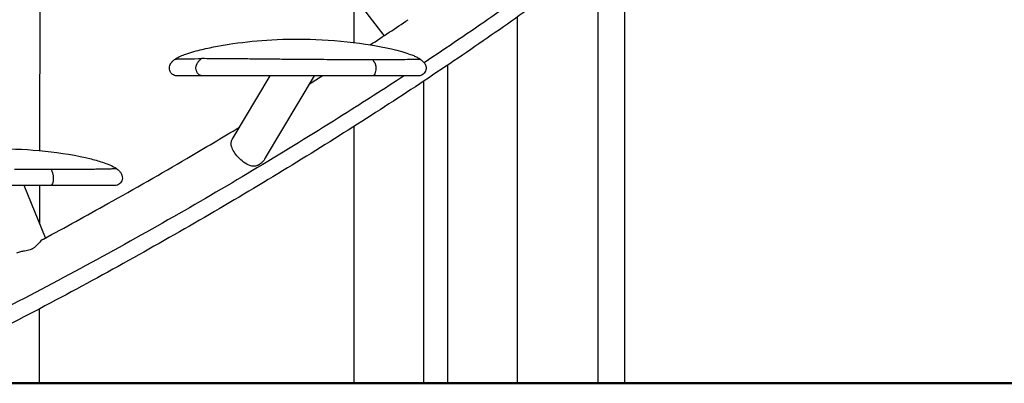
# Model space of a CAD drawing. Units: millimetres. Extents: x 0 to 59400, y 0 to 21000.
# Drawn here: x 35709 to 36966, y 4254 to 4718 of the extents above; entities that cross this region are included whole.
import ezdxf

# ---------------------------------------------------------------- set-up
doc = ezdxf.new("R2010")
doc.units = ezdxf.units.MM
doc.header["$LTSCALE"] = 15
doc.layers.add('P001', color=131, linetype='Continuous')
doc.layers.add('P_7THICK', color=7, linetype='Continuous', lineweight=50)

msp = doc.modelspace()

# ---------------------------------------------------------------- linework, layer by layer
at = {"layer": 'P001', "extrusion": (0, 0, -1)}
for p, q in [((35734.9, 4550.5), (35735.6, 5242.9)), ((36447.9, 4253.5), (36447.9, 5241.9)), ((36481.9, 4253.5), (36481.9, 5241.9)), ((36174.6, 4697.3), (36106.7, 4785.9)), ((36135.8, 4748), (36135.8, 4688.5)), ((36344.4, 4720.8), (36344.4, 4253.5)), ((36029.2, 4667.2), (36029.2, 4667.2)), ((36052.5, 4667), (36052.5, 4667)), ((36156.2, 4666.2), (36156.2, 4666.2)), ((36255.4, 4659.4), (36255.4, 4253.5)), ((35980.5, 4564.9), (36028.8, 4645.9)), ((36022.9, 4541.2), (36085.4, 4645.9)), ((36224.9, 4639), (36224.9, 4253.5)), ((36135.8, 4581.2), (36135.8, 4253.5)), ((35741.9, 4439), (35714.6, 4505.9)), ((35734.7, 4456.5), (35734.8, 4505.9)), ((35734.5, 4253.5), (35734.6, 4348.8))]:
    msp.add_line(p, q, dxfattribs=at)
at = {"layer": 'P001'}
for points, knots in [([(36445.5, 4817.3), (36403.8, 4786), (36332.8, 4734.9), (36255.3, 4682.4), (36225.5, 4662.7)], [33.76395, 33.76395, 33.76395, 33.76395, 54.301498, 66.514028, 66.514028, 66.514028, 66.514028]), ([(36447.9, 4796.5), (36438.8, 4789.6), (36429.5, 4782.6), (36395, 4757), (36369, 4738.2), (36315, 4700.1), (36287.1, 4680.8), (36229.4, 4641.9), (36199.7, 4622.3), (36138.7, 4582.9), (36107.3, 4563.1), (36043, 4523.4), (36010.2, 4503.6), (35943.1, 4464), (35908.9, 4444.3), (35839.4, 4405.2), (35804.1, 4385.8), (35732.6, 4347.5), (35696.4, 4328.7), (35621.8, 4290.9), (35583.4, 4272), (35544.5, 4253.5)], [30.330062, 30.330062, 30.330062, 30.330062, 35.063316, 35.063316, 47.704393, 47.704393, 60.443429, 60.443429, 73.242522, 73.242522, 86.109033, 86.109033, 98.993725, 98.993725, 111.879888, 111.879888, 124.722585, 124.722585, 137.48564, 137.48564, 150.655099, 150.655099, 150.655099, 150.655099]), ([(35907.5, 4667.2), (35907.9, 4667.5), (35908.4, 4667.8), (35909.2, 4668.4), (35909.7, 4668.6), (35910.8, 4669.3), (35911.6, 4669.7), (35913, 4670.4), (35913.8, 4670.7), (35916.7, 4672.1), (35919, 4672.9), (35928.1, 4676.1), (35935.1, 4678), (35954.9, 4682.8), (35968.1, 4685.1), (35997.6, 4689.4), (36014.3, 4691), (36049.6, 4693), (36068.5, 4693.2), (36108.6, 4691.6), (36130, 4689.6), (36168.8, 4683.7), (36186.6, 4680.4), (36206.4, 4673.9), (36209.4, 4672.9), (36213.7, 4671.1), (36215.2, 4670.4), (36217.3, 4669.3), (36218, 4668.9), (36219.3, 4668.1), (36220, 4667.7), (36220.7, 4667.2)], [0, 0, 0, 0, 0.162972, 0.162972, 0.341207, 0.341207, 0.597621, 0.597621, 0.857384, 0.857384, 1.637131, 1.637131, 3.977938, 3.977938, 8.181704, 8.181704, 13.290614, 13.290614, 18.986199, 18.986199, 25.518382, 25.518382, 31.262772, 31.262772, 32.270717, 32.270717, 32.779651, 32.779651, 33.035944, 33.035944, 33.293121, 33.293121, 33.293121, 33.293121]), ([(35942.8, 4645.9), (35935.3, 4645.9), (35928.9, 4645.9), (35918.7, 4645.9), (35914.8, 4645.9), (35911.7, 4645.9), (35911.1, 4645.9), (35910.5, 4645.9), (35910.3, 4645.9), (35910.1, 4645.9), (35910.1, 4645.9), (35910, 4645.9), (35910, 4645.9), (35909.9, 4645.9), (35909.9, 4645.9), (35909.9, 4645.9), (35909.8, 4645.9), (35909.8, 4645.9), (35909.7, 4645.9), (35909.7, 4645.9), (35909.6, 4645.9), (35909.4, 4645.9), (35909.2, 4645.9), (35908.2, 4646), (35907.5, 4646.2), (35905.9, 4646.8), (35905.1, 4647.2), (35903.5, 4648.4), (35902.7, 4649.1), (35901.5, 4650.8), (35901, 4651.8), (35900.3, 4653.8), (35900.2, 4654.9), (35900.2, 4657.1), (35900.4, 4658.1), (35901, 4660.1), (35901.5, 4661), (35902.8, 4662.9), (35903.6, 4663.9), (35905.4, 4665.7), (35906.4, 4666.5), (35907.5, 4667.2)], [0, 0, 0, 0, 4.50441, 4.50441, 9.016228, 9.016228, 10.547391, 10.547391, 11.352741, 11.352741, 11.775272, 11.775272, 12.092155, 12.092155, 12.151629, 12.151629, 12.179975, 12.179975, 12.194269, 12.194269, 12.208469, 12.208469, 12.265591, 12.265591, 12.491716, 12.491716, 12.77184, 12.77184, 13.082336, 13.082336, 13.401206, 13.401206, 13.725618, 13.725618, 14.041901, 14.041901, 14.352953, 14.352953, 14.737784, 14.737784, 15.129243, 15.129243, 15.129243, 15.129243]), ([(35907.5, 4667.2), (35907.5, 4667.2), (35907.5, 4667.2), (35907.5, 4667.2), (35907.6, 4667.3), (35907.8, 4667.3), (35908.1, 4667.3), (35908.3, 4667.3), (35908.7, 4667.4), (35909.2, 4667.4), (35909.2, 4667.4), (35909.3, 4667.4), (35909.4, 4667.4), (35911.3, 4667.5), (35914.5, 4667.6), (35918.2, 4667.7), (35918.9, 4667.7), (35919.5, 4667.7), (35920.3, 4667.7), (35924.4, 4667.7), (35930, 4667.8), (35937.5, 4667.9), (35938.3, 4667.9), (35939.1, 4667.9), (35939.9, 4667.9), (35939.9, 4667.9), (35939.9, 4667.9), (35939.9, 4667.9), (35940.3, 4667.9), (35940.8, 4667.9), (35941.2, 4667.9)], [-0.580127, -0.580127, -0.580127, -0.580127, -0.5625585, -0.5625585, -0.5625585, -0.5, -0.5, -0.5, -0.4467185, -0.4467185, -0.4467185, -0.43923, -0.43923, -0.43923, -0.25, -0.25, -0.25, -0.2151857, -0.2151857, -0.2151857, -0.0204151, -0.0204151, -0.0204151, -0.0000413, -0.0000413, -0.0000413, 0.0000413, 0.0000413, 0.0000413, 0.010683, 0.010683, 0.010683, 0.010683]), ([(35934.2, 4655.9), (35934.2, 4656.3), (35934.2, 4657.1), (35934.4, 4658.2), (35934.7, 4659.3), (35935.1, 4660.4), (35935.6, 4661.4), (35936.2, 4662.4), (35936.8, 4663.3), (35937.7, 4664.4), (35938.9, 4665.8), (35940.2, 4667), (35940.9, 4667.7), (35941.2, 4667.9)], [0, 0, 0, 0, 0.077028, 0.154056, 0.231084, 0.308112, 0.385139, 0.462167, 0.539195, 0.616223, 0.770279, 0.924335, 1, 1, 1, 1]), ([(36115.1, 4666.4), (36109.2, 4666.5), (36103.2, 4666.5), (36097.3, 4666.6), (36093.1, 4666.6), (36088.9, 4666.6), (36084.8, 4666.7), (36078.1, 4666.7), (36071.5, 4666.8), (36065.1, 4666.8), (36057.8, 4666.9), (36050.6, 4667), (36043.7, 4667), (36040.7, 4667.1), (36037.7, 4667.1), (36034.7, 4667.1), (36025, 4667.2), (36015.7, 4667.3), (36006.9, 4667.4), (36006.1, 4667.4), (36005.2, 4667.4), (36004.3, 4667.4), (36003.9, 4667.4), (36003.5, 4667.4), (36003.1, 4667.4), (35995.7, 4667.5), (35988.7, 4667.5), (35982.2, 4667.6), (35977.8, 4667.6), (35973.6, 4667.7), (35969.6, 4667.7), (35966.5, 4667.7), (35963.5, 4667.7), (35960.6, 4667.8), (35958.3, 4667.8), (35956.1, 4667.8), (35954, 4667.8), (35949.8, 4667.8), (35946, 4667.9), (35942.4, 4667.9), (35942, 4667.9), (35941.6, 4667.9), (35941.2, 4667.9)], [-1, -1, -1, -1, -0.916876, -0.916876, -0.916876, -0.858129, -0.858129, -0.858129, -0.764064, -0.764064, -0.764064, -0.657725, -0.657725, -0.657725, -0.611251, -0.611251, -0.611251, -0.458438, -0.458438, -0.458438, -0.4431, -0.4431, -0.4431, -0.43578, -0.43578, -0.43578, -0.305625, -0.305625, -0.305625, -0.219248, -0.219248, -0.219248, -0.152813, -0.152813, -0.152813, -0.100018, -0.100018, -0.100018, 0.001146, 0.001146, 0.001146, 0.012014, 0.012014, 0.012014, 0.012014]), ([(36160.2, 4666.2), (36150.7, 4666.2), (36140.4, 4666.2), (36129.8, 4666.3), (36129.2, 4666.3), (36128.5, 4666.3), (36127.8, 4666.3), (36126.7, 4666.3), (36125.5, 4666.3), (36124.3, 4666.3), (36121.3, 4666.4), (36118.2, 4666.4), (36115.1, 4666.4)], [-1, -1, -1, -1, -0.313207, -0.313207, -0.313207, -0.270991, -0.270991, -0.270991, -0.196019, -0.196019, -0.196019, 0, 0, 0, 0]), ([(36220.7, 4667.2), (36220.7, 4667.2), (36220.7, 4667.2), (36220.5, 4667.1), (36220.3, 4667.1), (36220, 4667.1), (36219.7, 4667), (36218.9, 4667), (36217.5, 4666.9), (36215.7, 4666.8), (36214.1, 4666.8), (36212, 4666.7), (36209.5, 4666.7), (36208, 4666.6), (36206.2, 4666.6), (36204.3, 4666.6), (36200.2, 4666.5), (36195.2, 4666.4), (36189.4, 4666.3), (36188.6, 4666.3), (36187.8, 4666.3), (36187, 4666.3), (36186.6, 4666.3), (36186.1, 4666.3), (36185.7, 4666.3), (36178.2, 4666.2), (36169.6, 4666.2), (36160.2, 4666.2)], [46.08603, 46.08603, 46.08603, 46.08603, 50.60899, 50.60899, 50.60899, 54.456613, 54.456613, 54.456613, 63.263095, 63.263095, 63.263095, 71.051856, 71.051856, 71.051856, 75.917199, 75.917199, 75.917199, 86.412202, 86.412202, 86.412202, 87.787412, 87.787412, 87.787412, 88.571303, 88.571303, 88.571303, 101.225409, 101.225409, 101.225409, 101.225409]), ([(36160.2, 4666.2), (36160.5, 4665.7), (36160.8, 4665.3), (36161.3, 4664.6), (36161.7, 4664), (36162.2, 4663.1), (36162.7, 4662.1), (36163.2, 4661), (36163.5, 4659.9), (36163.8, 4658.6), (36164.1, 4657.3), (36164.1, 4656.3), (36164.1, 4655.9)], [-1, -1, -1, -1, -0.8271432, -0.8271432, -0.7237502, -0.6203571, -0.5169641, -0.4135711, -0.3101781, -0.2067851, -0.1033921, 0, 0, 0, 0]), ([(36220.7, 4667.2), (36222.1, 4666.2), (36223.4, 4665.1), (36225.4, 4663), (36226.2, 4661.9), (36227.1, 4660.1), (36227.4, 4659.3), (36228, 4657.4), (36228.1, 4656.2), (36227.9, 4654), (36227.6, 4653), (36226.8, 4651), (36226.2, 4650.1), (36224.8, 4648.5), (36224, 4647.8), (36222.1, 4646.7), (36221.1, 4646.3), (36219.8, 4646), (36219.6, 4646), (36219.2, 4645.9), (36219, 4645.9), (36218.7, 4645.9), (36218.6, 4645.9), (36218.5, 4645.9), (36218.5, 4645.9), (36218.4, 4645.9), (36218.4, 4645.9), (36218.3, 4645.9), (36218.3, 4645.9), (36218.3, 4645.9), (36218.3, 4645.9), (36218.2, 4645.9), (36218.2, 4645.9), (36218.2, 4645.9), (36218.1, 4645.9), (36217.9, 4645.9), (36217.5, 4645.9), (36215.6, 4645.9), (36212.8, 4645.9), (36204.9, 4645.9), (36199.6, 4645.9), (36190.9, 4645.9), (36188.2, 4645.9), (36185.3, 4645.9)], [0.002987, 0.002987, 0.002987, 0.002987, 0.518215, 0.518215, 0.906801, 0.906801, 1.14428, 1.14428, 1.505177, 1.505177, 1.810613, 1.810613, 2.1313, 2.1313, 2.455865, 2.455865, 2.772279, 2.772279, 2.847691, 2.847691, 2.90429, 2.90429, 2.93132, 2.93132, 2.94442, 2.94442, 2.957476, 2.957476, 3.0102, 3.0102, 3.061794, 3.061794, 3.216537, 3.216537, 3.680744, 3.680744, 5.074097, 5.074097, 9.185784, 9.185784, 13.428634, 13.428634, 15.130403, 15.130403, 15.130403, 15.130403]), ([(35942.8, 4645.9), (35942.7, 4645.9), (35941.4, 4645.9), (35939, 4646.6), (35936.3, 4649), (35934.6, 4652.2), (35934.2, 4654.7), (35934.2, 4655.9)], [-0.5154692, -0.5154692, -0.5154692, -0.5154692, -0.5000001, -0.3750001, -0.2500001, -0.1250001, 0, 0, 0, 0]), ([(36164.1, 4655.9), (36164.1, 4654.5), (36163.8, 4651.6), (36162.5, 4648.3), (36160.9, 4646.3), (36159.6, 4645.9), (36159.1, 4645.9)], [0, 0, 0, 0, 0.1250003, 0.2500003, 0.3750002, 0.4811358, 0.4811358, 0.4811358, 0.4811358]), ([(36200, 4645.9), (36174.7, 4629.4), (36083.2, 4570.7), (35914.9, 4469.3), (35702.5, 4353.6), (35559.3, 4283.5), (35494.5, 4253.5)], [69.984806, 69.984806, 69.984806, 69.984806, 80.211341, 106.121183, 132.031026, 152.902664, 152.902664, 152.902664, 152.902664]), ([(36159.1, 4645.9), (36150.8, 4645.9), (36141.7, 4645.9), (36122.9, 4645.9), (36113.1, 4645.9), (36093.3, 4645.9), (36083.1, 4645.9), (36062.6, 4645.9), (36052.2, 4645.9), (36031.3, 4645.9), (36020.9, 4645.9), (36000.4, 4645.9), (35990.4, 4645.9), (35971.3, 4645.9), (35962.3, 4645.9), (35950.2, 4645.9), (35946.4, 4645.9), (35942.9, 4645.9)], [0, 0, 0, 0, 2.883419, 2.883419, 5.795715, 5.795715, 8.834766, 8.834766, 12.121661, 12.121661, 15.721554, 15.721554, 19.662078, 19.662078, 23.884142, 23.884142, 26.026218, 26.026218, 26.026218, 26.026218]), ([(36028.8, 4645.9), (36024.8, 4645.9), (36020.9, 4645.9), (36006.2, 4645.9), (35995.3, 4645.9), (35979.6, 4645.9), (35974.2, 4645.9), (35969.1, 4645.9)], [19.814899, 19.814899, 19.814899, 19.814899, 20.99486, 20.99486, 24.243909, 24.243909, 26.014304, 26.014304, 26.014304, 26.014304]), ([(36218.2, 4645.9), (36218.2, 4645.9), (36218.2, 4645.9), (36218.1, 4645.9), (36218, 4645.9), (36217.3, 4645.9), (36216.4, 4645.9), (36212.4, 4645.9), (36208.5, 4645.9), (36198.1, 4645.9), (36191.7, 4645.9), (36176.7, 4645.9), (36168.3, 4645.9), (36159.1, 4645.9)], [1.745646, 1.745646, 1.745646, 1.745646, 1.943292, 1.943292, 2.710474, 2.710474, 5.016575, 5.016575, 8.718275, 8.718275, 12.136103, 12.136103, 15.326151, 15.326151, 15.326151, 15.326151]), ([(35739.4, 4437.7), (35767.2, 4452.6), (35794.7, 4467.7), (35856.1, 4502), (35889.7, 4521.3), (35945.4, 4553.9), (35967.8, 4567.2), (35989.8, 4580.5)], [0, 0, 0, 0, 10.003153, 10.003153, 22.644128, 22.644128, 31.330491, 31.330491, 31.330491, 31.330491]), ([(36022.9, 4541.2), (36022.2, 4539.9), (36021.4, 4538.7), (36019.7, 4536.7), (36019, 4535.8), (36017.6, 4534.5), (36016.9, 4534), (36016, 4533.3), (36015.7, 4533.1), (36015.1, 4532.7), (36014.9, 4532.6), (36014.4, 4532.3), (36014.1, 4532.1), (36013.4, 4531.8), (36013, 4531.6), (36011.1, 4530.9), (36009.7, 4530.6), (36006.5, 4530.5), (36004.6, 4530.9), (36000.3, 4532.4), (35997.7, 4533.9), (35992.6, 4537.7), (35990.2, 4539.8), (35986, 4544.4), (35984.3, 4546.7), (35981.4, 4551.3), (35980.3, 4553.5), (35979.1, 4557.6), (35978.9, 4559.5), (35979.4, 4562.5), (35979.8, 4563.7), (35980.5, 4564.9)], [-9.009071, -9.009071, -9.009071, -9.009071, -8.544111, -8.544111, -8.176169, -8.176169, -7.904954, -7.904954, -7.777162, -7.777162, -7.679019, -7.679019, -7.571971, -7.571971, -7.399446, -7.399446, -6.866488, -6.866488, -6.175498, -6.175498, -5.197865, -5.197865, -4.251646, -4.251646, -3.375133, -3.375133, -2.500086, -2.500086, -1.682833, -1.682833, -1.087024, -1.087024, -1.087024, -1.087024]), ([(35534.3, 4527.5), (35534.5, 4527.6), (35534.7, 4527.8), (35535, 4528), (35535.1, 4528.1), (35535.4, 4528.2), (35535.5, 4528.3), (35535.8, 4528.5), (35535.9, 4528.6), (35536.4, 4528.9), (35536.8, 4529.1), (35537.8, 4529.7), (35538.4, 4530), (35540.2, 4530.9), (35541.5, 4531.5), (35546.9, 4533.9), (35551.1, 4535.3), (35565.2, 4539.7), (35575.4, 4542), (35600, 4546.8), (35614.6, 4548.8), (35646.3, 4551.9), (35663.4, 4552.8), (35701, 4553), (35721.5, 4552), (35761.8, 4547.7), (35781.6, 4544.6), (35806, 4538.4), (35811.5, 4536.8), (35819.6, 4534), (35822.3, 4533), (35827.6, 4530.6), (35830.3, 4529.3), (35832.8, 4527.5)], [0, 0, 0, 0, 0.082097, 0.082097, 0.12645, 0.12645, 0.175605, 0.175605, 0.220975, 0.220975, 0.357831, 0.357831, 0.566761, 0.566761, 1.029551, 1.029551, 2.418402, 2.418402, 5.710655, 5.710655, 10.227917, 10.227917, 15.40205, 15.40205, 21.592159, 21.592159, 27.742176, 27.742176, 29.548973, 29.548973, 30.462234, 30.462234, 31.389758, 31.389758, 31.389758, 31.389758]), ([(35832.8, 4527.5), (35832.9, 4527.5), (35832.8, 4527.4), (35832.7, 4527.4), (35832.6, 4527.4), (35832.6, 4527.4), (35832.6, 4527.4), (35832.5, 4527.4), (35832.5, 4527.4), (35832.4, 4527.4), (35831.7, 4527.3), (35830.2, 4527.2), (35827.8, 4527.1), (35827, 4527.1), (35826.2, 4527.1), (35825.3, 4527), (35823.2, 4527), (35820.6, 4526.9), (35817.5, 4526.8), (35814.7, 4526.8), (35811.6, 4526.7), (35808.1, 4526.7), (35805.9, 4526.6), (35803.5, 4526.6), (35800.9, 4526.6), (35795.5, 4526.5), (35789.2, 4526.4), (35782.3, 4526.3), (35781.4, 4526.3), (35780.5, 4526.3), (35779.5, 4526.3), (35779, 4526.3), (35778.5, 4526.3), (35777.9, 4526.3), (35769.2, 4526.2), (35759.5, 4526.2), (35749.3, 4526.2)], [31.950907, 31.950907, 31.950907, 31.950907, 36.09089, 36.09089, 36.09089, 36.683919, 36.683919, 36.683919, 37.954886, 37.954886, 37.954886, 50.60899, 50.60899, 50.60899, 54.456613, 54.456613, 54.456613, 63.263095, 63.263095, 63.263095, 71.051856, 71.051856, 71.051856, 75.917199, 75.917199, 75.917199, 86.412202, 86.412202, 86.412202, 87.787412, 87.787412, 87.787412, 88.571303, 88.571303, 88.571303, 101.225409, 101.225409, 101.225409, 101.225409]), ([(35832.8, 4527.5), (35834.1, 4526.6), (35835.4, 4525.5), (35837.3, 4523.4), (35838.1, 4522.4), (35839.1, 4520.6), (35839.5, 4519.9), (35840.1, 4517.8), (35840.3, 4516.5), (35840.2, 4514.2), (35839.9, 4513.1), (35839.1, 4511.1), (35838.5, 4510.2), (35837.1, 4508.5), (35836.3, 4507.8), (35834.5, 4506.7), (35833.4, 4506.3), (35832.2, 4506.1), (35831.9, 4506), (35831.5, 4506), (35831.3, 4505.9), (35831.1, 4505.9), (35831, 4505.9), (35830.9, 4505.9), (35830.9, 4505.9), (35830.8, 4505.9), (35830.7, 4505.9), (35830.6, 4505.9), (35830.6, 4505.9), (35830.5, 4505.9), (35830.5, 4505.9), (35830.5, 4505.9), (35830.5, 4505.9), (35830.4, 4505.9), (35830.4, 4505.9), (35830.1, 4505.9), (35829.9, 4505.9), (35828.3, 4505.9), (35826, 4505.9), (35820.6, 4505.9), (35818.1, 4505.9), (35815.1, 4505.9)], [0, 0, 0, 0, 0.488833, 0.488833, 0.865329, 0.865329, 1.111564, 1.111564, 1.498011, 1.498011, 1.822387, 1.822387, 2.143126, 2.143126, 2.465825, 2.465825, 2.781789, 2.781789, 2.85637, 2.85637, 2.911357, 2.911357, 2.930228, 2.930228, 2.942446, 2.942446, 2.967311, 2.967311, 3.016957, 3.016957, 3.065671, 3.065671, 3.211729, 3.211729, 3.649668, 3.649668, 4.963942, 4.963942, 8.918388, 8.918388, 11.480001, 11.480001, 11.480001, 11.480001]), ([(35749.3, 4526.2), (35739.1, 4526.2), (35728.2, 4526.2), (35717.3, 4526.3), (35716.6, 4526.3), (35716, 4526.3), (35715.3, 4526.3), (35714.1, 4526.3), (35712.9, 4526.3), (35711.7, 4526.3), (35708.6, 4526.4), (35705.5, 4526.4), (35702.4, 4526.4)], [-1, -1, -1, -1, -0.313207, -0.313207, -0.313207, -0.270991, -0.270991, -0.270991, -0.196019, -0.196019, -0.196019, 0, 0, 0, 0]), ([(35752, 4515.9), (35752, 4514.5), (35751.8, 4511.6), (35750.9, 4508.3), (35749.8, 4506.3), (35748.9, 4505.9), (35748.5, 4505.9)], [0, 0, 0, 0, 0.1250003, 0.2500003, 0.3750002, 0.4811541, 0.4811541, 0.4811541, 0.4811541]), ([(35749.3, 4526.2), (35749.5, 4525.7), (35749.7, 4525.3), (35750.1, 4524.6), (35750.3, 4524), (35750.7, 4523.1), (35751, 4522.1), (35751.3, 4521), (35751.6, 4519.9), (35751.8, 4518.6), (35751.9, 4517.3), (35752, 4516.3), (35752, 4515.9)], [-1, -1, -1, -1, -0.8271432, -0.8271432, -0.7237502, -0.6203571, -0.5169641, -0.4135711, -0.3101781, -0.2067851, -0.1033921, 0, 0, 0, 0]), ([(35748.5, 4505.9), (35739.5, 4505.9), (35729.9, 4505.9), (35710.7, 4505.9), (35700.8, 4505.9), (35681.3, 4505.9), (35671.5, 4505.9), (35652.1, 4505.9), (35642.5, 4505.9), (35623.6, 4505.9), (35614.4, 4505.9), (35596.7, 4505.9), (35588.4, 4505.9), (35573, 4505.9), (35566, 4505.9), (35557.2, 4505.9), (35554.4, 4505.9), (35552, 4505.9)], [0, 0, 0, 0, 2.883467, 2.883467, 5.795796, 5.795796, 8.834864, 8.834864, 12.121773, 12.121773, 15.721671, 15.721671, 19.662183, 19.662183, 23.88419, 23.88419, 26.026207, 26.026207, 26.026207, 26.026207]), ([(35830.3, 4505.9), (35830.3, 4505.9), (35830.3, 4505.9), (35830.3, 4505.9), (35830.3, 4505.9), (35829.9, 4505.9), (35829.4, 4505.9), (35826.9, 4505.9), (35823.8, 4505.9), (35814.7, 4505.9), (35808.8, 4505.9), (35794.9, 4505.9), (35786.9, 4505.9), (35769.1, 4505.9), (35759.1, 4505.9), (35748.5, 4505.9)], [1.831806, 1.831806, 1.831806, 1.831806, 1.858797, 1.858797, 2.452184, 2.452184, 4.233594, 4.233594, 8.301425, 8.301425, 12.121581, 12.121581, 15.565581, 15.565581, 18.934478, 18.934478, 18.934478, 18.934478]), ([(35815.1, 4505.9), (35810, 4505.9), (35803.6, 4505.9), (35793.2, 4505.9), (35790.2, 4505.9), (35786.9, 4505.9)], [0, 0, 0, 0, 4.5029, 4.5029, 6.230818, 6.230818, 6.230818, 6.230818]), ([(35739.4, 4437.7), (35738.9, 4437.4), (35738.3, 4437), (35735.9, 4435), (35733.8, 4432.8), (35731, 4429.8), (35729.9, 4428.7), (35728.3, 4427.2), (35727.8, 4426.8), (35726.8, 4426.1), (35726.4, 4425.9), (35725.9, 4425.5), (35725.7, 4425.4), (35725.4, 4425.3), (35725.3, 4425.2), (35725, 4425.1), (35724.9, 4425), (35724.5, 4424.8), (35724.3, 4424.7), (35723.6, 4424.4), (35723, 4424.2), (35721.3, 4423.6), (35720.2, 4423.3), (35717.8, 4422.8), (35716.5, 4422.6), (35713.6, 4422.1), (35711.9, 4421.8), (35708.4, 4420.9), (35706.7, 4420.3), (35705.2, 4419.5)], [-10.491593, -10.491593, -10.491593, -10.491593, -9.973824, -9.973824, -8.392282, -8.392282, -7.644132, -7.644132, -7.344042, -7.344042, -7.146113, -7.146113, -7.066394, -7.066394, -7.009189, -7.009189, -6.94999, -6.94999, -6.860462, -6.860462, -6.616258, -6.616258, -6.156423, -6.156423, -5.575574, -5.575574, -4.79647, -4.79647, -3.953764, -3.953764, -3.953764, -3.953764])]:
    msp.add_open_spline(points, degree=3, knots=knots, dxfattribs=at)
for points in [[(36156.8, 4685.5), (36173.1, 4696.3), (36189.3, 4706.9), (36205.1, 4717.6)], [(35942.9, 4645.9), (35942.9, 4645.9), (35942.8, 4645.9), (35942.8, 4645.9)], [(35969.1, 4645.9), (35964.3, 4645.9), (35959.7, 4645.9), (35955.4, 4645.9)], [(35969.3, 4645.9), (35969.2, 4645.9), (35969.2, 4645.9), (35969.1, 4645.9)], [(35969.1, 4645.9), (35969.1, 4645.9), (35969.1, 4645.9), (35969.1, 4645.9)], [(36079.3, 4635.8), (36084.7, 4639.2), (36090, 4642.5), (36095.3, 4645.9)], [(36159.1, 4645.9), (36159.1, 4645.9), (36159.1, 4645.9), (36159.1, 4645.9)], [(36185.3, 4645.9), (36181.5, 4645.9), (36177.2, 4645.9), (36172.7, 4645.9)], [(36185.3, 4645.9), (36185.2, 4645.9), (36185.1, 4645.9), (36185, 4645.9)], [(36185.3, 4645.9), (36185.3, 4645.9), (36185.3, 4645.9), (36185.3, 4645.9)], [(35832.8, 4527.5), (35832.8, 4527.5), (35832.8, 4527.5), (35832.8, 4527.5)], [(35748.5, 4505.9), (35748.5, 4505.9), (35748.5, 4505.9), (35748.5, 4505.9)], [(35815.1, 4505.9), (35815, 4505.9), (35814.8, 4505.9), (35814.6, 4505.9)], [(35815.1, 4505.9), (35815.1, 4505.9), (35815.1, 4505.9), (35815.1, 4505.9)]]:
    msp.add_open_spline(points, degree=3, dxfattribs=at)
at = {"layer": 'P_7THICK'}
msp.add_line((33625.2, 4253.5), (44975.8, 4253.5), dxfattribs=at)

doc.saveas('drawing.dxf')
